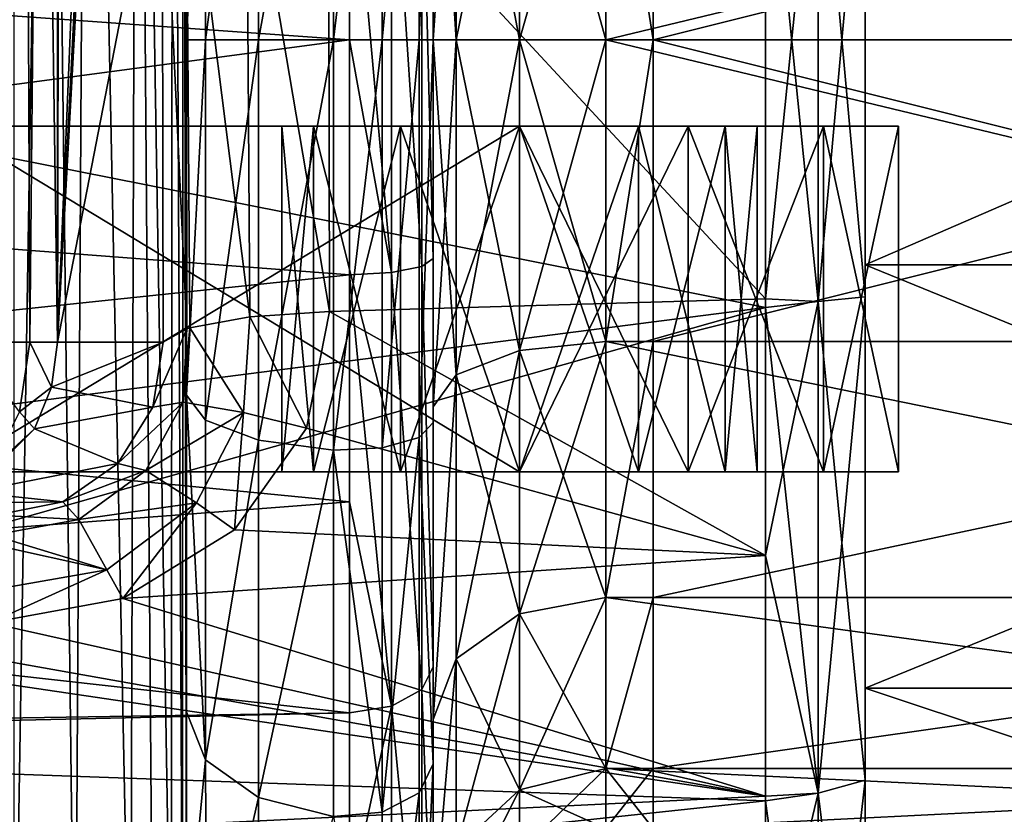
# Model space of a CAD drawing. Units: millimetres. Extents: x -44 to 44, y -76 to 60.
# Drawn here: x 21 to 33, y -58 to -49 of the extents above; entities that cross this region are included whole.
import ezdxf

# ---------------------------------------------------------------- set-up
doc = ezdxf.new("R2010")
doc.units = ezdxf.units.MM
doc.header["$LTSCALE"] = 81.481481
for name, color, linetype in [('1034', 7, 'CONTINUOUS'), ('1038', 7, 'CONTINUOUS'), ('1039', 7, 'CONTINUOUS'), ('1040', 7, 'CONTINUOUS'), ('1043', 7, 'CONTINUOUS'), ('1051', 7, 'CONTINUOUS'), ('1052', 7, 'CONTINUOUS'), ('1053', 7, 'CONTINUOUS'), ('1124', 7, 'CONTINUOUS'), ('1125', 7, 'CONTINUOUS'), ('1128', 7, 'CONTINUOUS'), ('1129', 7, 'CONTINUOUS'), ('1278', 7, 'CONTINUOUS'), ('1279', 7, 'CONTINUOUS'), ('1281', 7, 'CONTINUOUS'), ('1283', 7, 'CONTINUOUS'), ('1284', 7, 'CONTINUOUS'), ('317', 7, 'CONTINUOUS'), ('318', 7, 'CONTINUOUS'), ('329', 7, 'CONTINUOUS'), ('350', 7, 'CONTINUOUS'), ('379', 7, 'CONTINUOUS'), ('531', 7, 'CONTINUOUS'), ('539', 7, 'CONTINUOUS'), ('540', 7, 'CONTINUOUS'), ('562', 7, 'CONTINUOUS'), ('563', 7, 'CONTINUOUS'), ('587', 7, 'CONTINUOUS'), ('588', 7, 'CONTINUOUS'), ('883', 7, 'CONTINUOUS'), ('935', 7, 'CONTINUOUS')]:
    doc.layers.add(name, color=color, linetype=linetype)

msp = doc.modelspace()

# ---------------------------------------------------------------- linework, layer by layer
at = {"layer": '1034', "color": 31, "linetype": 'Continuous'}
for points in [[(42.5, -46.008, 13.43), (42.5, -49.5, 14.125), (28.548, -46.008, 13.43), (42.5, -46.008, 13.43)], [(28.548, -46.008, 13.43), (42.5, -49.5, 14.125), (28.548, -49.5, 14.125), (28.548, -46.008, 13.43)], [(28, -52.992, 13.43), (28, -49.5, 14.125), (42.5, -52.992, 13.43), (28, -52.992, 13.43)], [(42.5, -52.992, 13.43), (28, -49.5, 14.125), (28.548, -49.5, 14.125), (42.5, -52.992, 13.43)], [(28, -49.5, -4.125), (28, -52.992, -3.43), (28.548, -49.5, -4.125), (28, -49.5, -4.125)], [(28.548, -49.5, -4.125), (28, -52.992, -3.43), (28.548, -52.992, -3.43), (28.548, -49.5, -4.125)], [(42.5, -49.5, 14.125), (42.5, -52.992, 13.43), (28.548, -49.5, 14.125), (42.5, -49.5, 14.125)], [(28, -55.952, 11.452), (28, -52.992, 13.43), (42.5, -55.952, 11.452), (28, -55.952, 11.452)], [(42.5, -55.952, 11.452), (28, -52.992, 13.43), (42.5, -52.992, 13.43), (42.5, -55.952, 11.452)], [(28, -52.992, -3.43), (28, -55.952, -1.452), (28.548, -52.992, -3.43), (28, -52.992, -3.43)], [(28.548, -52.992, -3.43), (28, -55.952, -1.452), (28.548, -55.952, -1.452), (28.548, -52.992, -3.43)], [(28, -57.93, 8.492), (28, -55.952, 11.452), (42.5, -57.93, 8.492), (28, -57.93, 8.492)], [(42.5, -57.93, 8.492), (28, -55.952, 11.452), (42.5, -55.952, 11.452), (42.5, -57.93, 8.492)], [(28, -55.952, -1.452), (28, -57.93, 1.508), (28.548, -55.952, -1.452), (28, -55.952, -1.452)], [(28.548, -55.952, -1.452), (28, -57.93, 1.508), (28.548, -57.93, 1.508), (28.548, -55.952, -1.452)], [(28, -58.625, 5), (28, -57.93, 8.492), (28.548, -58.625, 5), (28, -58.625, 5)], [(28.548, -58.625, 5), (28, -57.93, 8.492), (42.5, -58.625, 5), (28.548, -58.625, 5)], [(42.5, -58.625, 5), (28, -57.93, 8.492), (42.5, -57.93, 8.492), (42.5, -58.625, 5)], [(28, -57.93, 1.508), (28, -58.625, 5), (28.548, -57.93, 1.508), (28, -57.93, 1.508)], [(28.548, -57.93, 1.508), (28, -58.625, 5), (28.548, -58.625, 5), (28.548, -57.93, 1.508)]]:
    msp.add_3dface(points, dxfattribs=at)
at = {"layer": '1038', "color": 31, "linetype": 'Continuous'}
for points in [[(43, -52.105, 19.772), (43, -46.895, 19.772), (31, -52.103, 19.772), (43, -52.105, 19.772)], [(31, -52.103, 19.772), (43, -46.895, 19.772), (31, -46.897, 19.772), (31, -52.103, 19.772)], [(31, -57, 17.99), (43, -52.105, 19.772), (31, -52.103, 19.772), (31, -57, 17.99)], [(43, -57, 17.99), (43, -52.105, 19.772), (31, -57, 17.99), (43, -57, 17.99)], [(43, -60.991, 14.642), (43, -57, 17.99), (31, -60.991, 14.64), (43, -60.991, 14.642)], [(31, -60.991, 14.64), (43, -57, 17.99), (31, -57, 17.99), (31, -60.991, 14.64)]]:
    msp.add_3dface(points, dxfattribs=at)
at = {"layer": '1039', "color": 31, "linetype": 'Continuous'}
for points in [[(31, -40.936, 19.836), (31, -46.526, 21.87), (31, -58.064, 19.836), (31, -40.936, 19.836)], [(31, -40.936, 19.836), (31, -58.064, 19.836), (31, -52.103, 19.772), (31, -40.936, 19.836)], [(31, -40.936, 19.836), (31, -52.103, 19.772), (31, -46.897, 19.772), (31, -40.936, 19.836)], [(31, -58.064, -9.836), (31, -52.474, -11.87), (31, -40.936, -9.836), (31, -58.064, -9.836)], [(31, -58.064, -9.836), (31, -40.936, -9.836), (31, -46.897, -9.772), (31, -58.064, -9.836)], [(31, -52.474, -11.87), (31, -46.526, -11.87), (31, -40.936, -9.836), (31, -52.474, -11.87)], [(31, -46.526, 21.87), (31, -52.474, 21.87), (31, -58.064, 19.836), (31, -46.526, 21.87)], [(31, -52.103, -9.772), (31, -58.064, -9.836), (31, -46.897, -9.772), (31, -52.103, -9.772)], [(31, -58.064, 19.836), (31, -62.622, 16.013), (31, -52.103, 19.772), (31, -58.064, 19.836)], [(31, -62.622, 16.013), (31, -57, 17.99), (31, -52.103, 19.772), (31, -62.622, 16.013)], [(31, -57, -7.99), (31, -58.064, -9.836), (31, -52.103, -9.772), (31, -57, -7.99)], [(31, -62.622, 16.013), (31, -60.991, 14.64), (31, -57, 17.99), (31, -62.622, 16.013)], [(31, -62.622, -6.013), (31, -58.064, -9.836), (31, -57, -7.99), (31, -62.622, -6.013)], [(31, -60.991, -4.64), (31, -62.622, -6.013), (31, -57, -7.99), (31, -60.991, -4.64)]]:
    msp.add_3dface(points, dxfattribs=at)
at = {"layer": '1040', "color": 31, "linetype": 'Continuous'}
for points in [[(28.548, -49.5, 14.125), (28, -49.5, 14.125), (28, -46.008, 13.43), (28.548, -49.5, 14.125)], [(28, -49.5, -4.125), (28.548, -49.5, -4.125), (42.5, -46.008, -3.43), (28, -49.5, -4.125)], [(28, -46.008, -3.43), (28, -49.5, -4.125), (42.5, -46.008, -3.43), (28, -46.008, -3.43)], [(28.548, -46.008, 13.43), (28.548, -49.5, 14.125), (28, -46.008, 13.43), (28.548, -46.008, 13.43)], [(42.5, -46.008, -3.43), (28.548, -49.5, -4.125), (42.5, -49.5, -4.125), (42.5, -46.008, -3.43)], [(28.548, -49.5, -4.125), (28.548, -52.992, -3.43), (42.5, -49.5, -4.125), (28.548, -49.5, -4.125)], [(42.5, -49.5, -4.125), (28.548, -52.992, -3.43), (42.5, -52.992, -3.43), (42.5, -49.5, -4.125)], [(28.548, -52.992, -3.43), (28.548, -55.952, -1.452), (42.5, -52.992, -3.43), (28.548, -52.992, -3.43)], [(42.5, -52.992, -3.43), (28.548, -55.952, -1.452), (42.5, -55.952, -1.452), (42.5, -52.992, -3.43)], [(28.548, -55.952, -1.452), (28.548, -57.93, 1.508), (42.5, -55.952, -1.452), (28.548, -55.952, -1.452)], [(42.5, -55.952, -1.452), (28.548, -57.93, 1.508), (42.5, -57.93, 1.508), (42.5, -55.952, -1.452)], [(28.548, -57.93, 1.508), (28.548, -58.625, 5), (42.5, -57.93, 1.508), (28.548, -57.93, 1.508)], [(28.548, -58.625, 5), (42.5, -58.625, 5), (42.5, -57.93, 1.508), (28.548, -58.625, 5)]]:
    msp.add_3dface(points, dxfattribs=at)
at = {"layer": '1043', "color": 31, "linetype": 'Continuous'}
for points in [[(31, -46.897, -9.772), (43, -46.895, -9.772), (43, -52.105, -9.772), (31, -46.897, -9.772)], [(31, -52.103, -9.772), (31, -46.897, -9.772), (43, -52.105, -9.772), (31, -52.103, -9.772)], [(31, -57, -7.99), (31, -52.103, -9.772), (43, -57, -7.99), (31, -57, -7.99)], [(31, -52.103, -9.772), (43, -52.105, -9.772), (43, -57, -7.99), (31, -52.103, -9.772)], [(31, -60.991, -4.64), (31, -57, -7.99), (43, -60.991, -4.642), (31, -60.991, -4.64)], [(31, -57, -7.99), (43, -57, -7.99), (43, -60.991, -4.642), (31, -57, -7.99)]]:
    msp.add_3dface(points, dxfattribs=at)
at = {"layer": '1051', "color": 31, "linetype": 'Continuous'}
for points in [[(27, -54.5, 41), (27, -50.5, 41), (20.386, -50.5, 41), (27, -54.5, 41)], [(20.386, -54.5, 41), (27, -54.5, 41), (20.386, -50.5, 41), (20.386, -54.5, 41)]]:
    msp.add_3dface(points, dxfattribs=at)
at = {"layer": '1052', "color": 31, "linetype": 'Continuous'}
for points in [[(20.386, -50.5, 32), (27, -50.5, 32), (20.386, -54.5, 32), (20.386, -50.5, 32)], [(20.386, -54.5, 32), (27, -50.5, 32), (27, -54.5, 32), (20.386, -54.5, 32)]]:
    msp.add_3dface(points, dxfattribs=at)
at = {"layer": '1053', "color": 31, "linetype": 'Continuous'}
for points in [[(27, -50.5, 41), (27, -54.5, 41), (28.953, -54.5, 40.554), (27, -50.5, 41)], [(27, -50.5, 41), (28.953, -54.5, 40.554), (28.953, -50.5, 40.554), (27, -50.5, 41)], [(27, -54.5, 32), (27, -50.5, 32), (28.953, -50.5, 32.446), (27, -54.5, 32)], [(28.953, -54.5, 32.446), (27, -54.5, 32), (28.953, -50.5, 32.446), (28.953, -54.5, 32.446)], [(30.518, -54.5, 33.694), (28.953, -54.5, 32.446), (30.518, -50.5, 33.694), (30.518, -54.5, 33.694)], [(30.518, -50.5, 33.694), (28.953, -54.5, 32.446), (28.953, -50.5, 32.446), (30.518, -50.5, 33.694)], [(28.953, -54.5, 40.554), (30.518, -54.5, 39.306), (28.953, -50.5, 40.554), (28.953, -54.5, 40.554)], [(28.953, -50.5, 40.554), (30.518, -54.5, 39.306), (30.518, -50.5, 39.306), (28.953, -50.5, 40.554)], [(31.387, -54.5, 35.498), (30.518, -54.5, 33.694), (31.387, -50.5, 35.498), (31.387, -54.5, 35.498)], [(31.387, -50.5, 35.498), (30.518, -54.5, 33.694), (30.518, -50.5, 33.694), (31.387, -50.5, 35.498)], [(30.518, -54.5, 39.306), (31.387, -54.5, 37.502), (30.518, -50.5, 39.306), (30.518, -54.5, 39.306)], [(30.518, -50.5, 39.306), (31.387, -54.5, 37.502), (31.387, -50.5, 37.502), (30.518, -50.5, 39.306)], [(31.387, -54.5, 37.502), (31.387, -54.5, 35.498), (31.387, -50.5, 37.502), (31.387, -54.5, 37.502)], [(31.387, -50.5, 37.502), (31.387, -54.5, 35.498), (31.387, -50.5, 35.498), (31.387, -50.5, 37.502)]]:
    msp.add_3dface(points, dxfattribs=at)
at = {"layer": '1124', "color": 31, "linetype": 'Continuous'}
for points in [[(24.619, -54.5, 37.876), (24.25, -54.5, 36.5), (24.619, -50.5, 37.876), (24.619, -54.5, 37.876)], [(24.619, -50.5, 37.876), (24.25, -54.5, 36.5), (24.25, -50.5, 36.5), (24.619, -50.5, 37.876)], [(25.624, -54.5, 38.881), (24.619, -54.5, 37.876), (25.624, -50.5, 38.881), (25.624, -54.5, 38.881)], [(25.624, -50.5, 38.881), (24.619, -54.5, 37.876), (24.619, -50.5, 37.876), (25.624, -50.5, 38.881)], [(27, -54.5, 39.25), (25.624, -54.5, 38.881), (27, -50.5, 39.25), (27, -54.5, 39.25)], [(27, -50.5, 39.25), (25.624, -54.5, 38.881), (25.624, -50.5, 38.881), (27, -50.5, 39.25)], [(28.376, -54.5, 38.881), (27, -54.5, 39.25), (28.376, -50.5, 38.881), (28.376, -54.5, 38.881)], [(28.376, -50.5, 38.881), (27, -54.5, 39.25), (27, -50.5, 39.25), (28.376, -50.5, 38.881)], [(29.381, -54.5, 37.876), (28.376, -54.5, 38.881), (29.381, -50.5, 37.876), (29.381, -54.5, 37.876)], [(29.381, -50.5, 37.876), (28.376, -54.5, 38.881), (28.376, -50.5, 38.881), (29.381, -50.5, 37.876)], [(29.75, -54.5, 36.5), (29.381, -54.5, 37.876), (29.75, -50.5, 36.5), (29.75, -54.5, 36.5)], [(29.75, -50.5, 36.5), (29.381, -54.5, 37.876), (29.381, -50.5, 37.876), (29.75, -50.5, 36.5)]]:
    msp.add_3dface(points, dxfattribs=at)
at = {"layer": '1125', "color": 31, "linetype": 'Continuous'}
for points in [[(20.386, -50.5, 41), (27, -50.5, 41), (24.619, -50.5, 37.876), (20.386, -50.5, 41)], [(20.386, -50.5, 32), (20.386, -50.5, 41), (24.619, -50.5, 37.876), (20.386, -50.5, 32)], [(27, -50.5, 32), (20.386, -50.5, 32), (27, -50.5, 33.75), (27, -50.5, 32)], [(20.386, -50.5, 32), (24.619, -50.5, 37.876), (24.25, -50.5, 36.5), (20.386, -50.5, 32)], [(20.386, -50.5, 32), (24.25, -50.5, 36.5), (24.619, -50.5, 35.124), (20.386, -50.5, 32)], [(27, -50.5, 33.75), (20.386, -50.5, 32), (25.624, -50.5, 34.119), (27, -50.5, 33.75)], [(25.624, -50.5, 34.119), (20.386, -50.5, 32), (24.619, -50.5, 35.124), (25.624, -50.5, 34.119)], [(27, -50.5, 41), (25.624, -50.5, 38.881), (24.619, -50.5, 37.876), (27, -50.5, 41)], [(27, -50.5, 41), (27, -50.5, 39.25), (25.624, -50.5, 38.881), (27, -50.5, 41)], [(27, -50.5, 41), (28.953, -50.5, 40.554), (27, -50.5, 39.25), (27, -50.5, 41)], [(28.953, -50.5, 32.446), (27, -50.5, 32), (28.376, -50.5, 34.119), (28.953, -50.5, 32.446)], [(28.376, -50.5, 34.119), (27, -50.5, 32), (27, -50.5, 33.75), (28.376, -50.5, 34.119)], [(28.953, -50.5, 40.554), (28.376, -50.5, 38.881), (27, -50.5, 39.25), (28.953, -50.5, 40.554)], [(28.953, -50.5, 40.554), (29.381, -50.5, 37.876), (28.376, -50.5, 38.881), (28.953, -50.5, 40.554)], [(29.381, -50.5, 35.124), (28.953, -50.5, 32.446), (28.376, -50.5, 34.119), (29.381, -50.5, 35.124)], [(28.953, -50.5, 40.554), (30.518, -50.5, 39.306), (29.381, -50.5, 37.876), (28.953, -50.5, 40.554)], [(30.518, -50.5, 39.306), (30.518, -50.5, 33.694), (28.953, -50.5, 32.446), (30.518, -50.5, 39.306)], [(30.518, -50.5, 39.306), (28.953, -50.5, 32.446), (29.75, -50.5, 36.5), (30.518, -50.5, 39.306)], [(29.75, -50.5, 36.5), (28.953, -50.5, 32.446), (29.381, -50.5, 35.124), (29.75, -50.5, 36.5)], [(30.518, -50.5, 39.306), (29.75, -50.5, 36.5), (29.381, -50.5, 37.876), (30.518, -50.5, 39.306)], [(30.518, -50.5, 39.306), (31.387, -50.5, 37.502), (30.518, -50.5, 33.694), (30.518, -50.5, 39.306)], [(31.387, -50.5, 37.502), (31.387, -50.5, 35.498), (30.518, -50.5, 33.694), (31.387, -50.5, 37.502)]]:
    msp.add_3dface(points, dxfattribs=at)
at = {"layer": '1128', "color": 31, "linetype": 'Continuous'}
for points in [[(27, -54.5, 41), (20.386, -54.5, 41), (27, -54.5, 39.25), (27, -54.5, 41)], [(20.386, -54.5, 41), (20.386, -54.5, 32), (24.619, -54.5, 35.124), (20.386, -54.5, 41)], [(20.386, -54.5, 41), (24.25, -54.5, 36.5), (24.619, -54.5, 37.876), (20.386, -54.5, 41)], [(24.25, -54.5, 36.5), (20.386, -54.5, 41), (24.619, -54.5, 35.124), (24.25, -54.5, 36.5)], [(20.386, -54.5, 41), (24.619, -54.5, 37.876), (25.624, -54.5, 38.881), (20.386, -54.5, 41)], [(20.386, -54.5, 41), (25.624, -54.5, 38.881), (27, -54.5, 39.25), (20.386, -54.5, 41)], [(20.386, -54.5, 32), (27, -54.5, 32), (24.619, -54.5, 35.124), (20.386, -54.5, 32)], [(24.619, -54.5, 35.124), (27, -54.5, 32), (25.624, -54.5, 34.119), (24.619, -54.5, 35.124)], [(25.624, -54.5, 34.119), (27, -54.5, 32), (27, -54.5, 33.75), (25.624, -54.5, 34.119)], [(28.953, -54.5, 40.554), (27, -54.5, 41), (28.376, -54.5, 38.881), (28.953, -54.5, 40.554)], [(27, -54.5, 41), (27, -54.5, 39.25), (28.376, -54.5, 38.881), (27, -54.5, 41)], [(27, -54.5, 32), (28.953, -54.5, 32.446), (27, -54.5, 33.75), (27, -54.5, 32)], [(27, -54.5, 33.75), (28.953, -54.5, 32.446), (28.376, -54.5, 34.119), (27, -54.5, 33.75)], [(28.376, -54.5, 34.119), (28.953, -54.5, 32.446), (29.381, -54.5, 35.124), (28.376, -54.5, 34.119)], [(28.953, -54.5, 40.554), (28.376, -54.5, 38.881), (29.381, -54.5, 37.876), (28.953, -54.5, 40.554)], [(28.953, -54.5, 32.446), (30.518, -54.5, 33.694), (29.381, -54.5, 35.124), (28.953, -54.5, 32.446)], [(30.518, -54.5, 33.694), (30.518, -54.5, 39.306), (28.953, -54.5, 40.554), (30.518, -54.5, 33.694)], [(30.518, -54.5, 33.694), (28.953, -54.5, 40.554), (29.75, -54.5, 36.5), (30.518, -54.5, 33.694)], [(28.953, -54.5, 40.554), (29.381, -54.5, 37.876), (29.75, -54.5, 36.5), (28.953, -54.5, 40.554)], [(30.518, -54.5, 33.694), (29.75, -54.5, 36.5), (29.381, -54.5, 35.124), (30.518, -54.5, 33.694)], [(30.518, -54.5, 33.694), (31.387, -54.5, 35.498), (30.518, -54.5, 39.306), (30.518, -54.5, 33.694)], [(31.387, -54.5, 35.498), (31.387, -54.5, 37.502), (30.518, -54.5, 39.306), (31.387, -54.5, 35.498)]]:
    msp.add_3dface(points, dxfattribs=at)
at = {"layer": '1129', "color": 31, "linetype": 'Continuous'}
for points in [[(24.25, -50.5, 36.5), (24.25, -54.5, 36.5), (24.619, -54.5, 35.124), (24.25, -50.5, 36.5)], [(24.619, -50.5, 35.124), (24.25, -50.5, 36.5), (24.619, -54.5, 35.124), (24.619, -50.5, 35.124)], [(25.624, -50.5, 34.119), (24.619, -50.5, 35.124), (25.624, -54.5, 34.119), (25.624, -50.5, 34.119)], [(24.619, -50.5, 35.124), (24.619, -54.5, 35.124), (25.624, -54.5, 34.119), (24.619, -50.5, 35.124)], [(27, -50.5, 33.75), (25.624, -50.5, 34.119), (27, -54.5, 33.75), (27, -50.5, 33.75)], [(25.624, -50.5, 34.119), (25.624, -54.5, 34.119), (27, -54.5, 33.75), (25.624, -50.5, 34.119)], [(28.376, -50.5, 34.119), (27, -50.5, 33.75), (28.376, -54.5, 34.119), (28.376, -50.5, 34.119)], [(27, -50.5, 33.75), (27, -54.5, 33.75), (28.376, -54.5, 34.119), (27, -50.5, 33.75)], [(29.381, -50.5, 35.124), (28.376, -50.5, 34.119), (29.381, -54.5, 35.124), (29.381, -50.5, 35.124)], [(28.376, -50.5, 34.119), (28.376, -54.5, 34.119), (29.381, -54.5, 35.124), (28.376, -50.5, 34.119)], [(29.75, -54.5, 36.5), (29.75, -50.5, 36.5), (29.381, -50.5, 35.124), (29.75, -54.5, 36.5)], [(29.75, -54.5, 36.5), (29.381, -50.5, 35.124), (29.381, -54.5, 35.124), (29.75, -54.5, 36.5)]]:
    msp.add_3dface(points, dxfattribs=at)
at = {"layer": '1278', "color": 31, "linetype": 'Continuous'}
for points in [[(26, -45.074, -7.961), (26, -49.5, -8.696), (26, -45.252, -5.282), (26, -45.074, -7.961)], [(26, -45.252, -5.282), (26, -49.5, -8.696), (26, -49.5, -6.125), (26, -45.252, -5.282)], [(26, -49.5, 16.125), (26, -46.956, 18.475), (26, -45.252, 15.282), (26, -49.5, 16.125)], [(26, -52.029, 18.478), (26, -46.956, 18.475), (26, -49.5, 16.125), (26, -52.029, 18.478)], [(26, -49.5, -8.696), (26, -53.926, -7.961), (26, -49.5, -6.125), (26, -49.5, -8.696)], [(26, -49.5, -6.125), (26, -53.926, -7.961), (26, -53.748, -5.282), (26, -49.5, -6.125)], [(26, -52.029, 18.478), (26, -49.5, 16.125), (26, -53.748, 15.282), (26, -52.029, 18.478)], [(26, -56.753, 16.638), (26, -52.029, 18.478), (26, -53.748, 15.282), (26, -56.753, 16.638)], [(26, -53.748, -5.282), (26, -53.926, -7.961), (26, -57.362, -2.871), (26, -53.748, -5.282)], [(26, -57.362, 12.871), (26, -56.753, 16.638), (26, -53.748, 15.282), (26, -57.362, 12.871)], [(26, -53.926, -7.961), (26, -57.876, -5.836), (26, -57.362, -2.871), (26, -53.926, -7.961)], [(26, -59.777, 9.26), (26, -56.753, 16.638), (26, -57.362, 12.871), (26, -59.777, 9.26)], [(26, -60.485, 13.208), (26, -56.753, 16.638), (26, -59.777, 9.26), (26, -60.485, 13.208)], [(26, -57.362, -2.871), (26, -57.876, -5.836), (26, -59.776, 0.74), (26, -57.362, -2.871)], [(26, -57.876, -5.836), (26, -60.931, -2.545), (26, -59.776, 0.74), (26, -57.876, -5.836)]]:
    msp.add_3dface(points, dxfattribs=at)
at = {"layer": '1279', "color": 31, "linetype": 'Continuous'}
for points in [[(25.035, -49.5, 19.713), (25.035, -46.781, 19.459), (25.52, -52.192, 19.317), (25.035, -49.5, 19.713)], [(25.52, -52.192, 19.317), (25.035, -46.781, 19.459), (25.52, -46.808, 19.317), (25.52, -52.192, 19.317)], [(25.872, -52.124, 18.959), (25.52, -52.192, 19.317), (25.52, -46.808, 19.317), (25.872, -52.124, 18.959)], [(25.872, -46.875, 18.959), (25.872, -52.124, 18.959), (25.52, -46.808, 19.317), (25.872, -46.875, 18.959)], [(26, -46.956, 18.475), (26, -52.029, 18.478), (25.872, -46.875, 18.959), (26, -46.956, 18.475)], [(25.872, -46.875, 18.959), (26, -52.029, 18.478), (25.872, -52.124, 18.959), (25.872, -46.875, 18.959)], [(25.035, -52.219, 19.459), (25.035, -49.5, 19.713), (25.52, -52.192, 19.317), (25.035, -52.219, 19.459)], [(26, -52.029, 18.478), (26, -56.753, 16.638), (25.872, -52.124, 18.959), (26, -52.029, 18.478)], [(25.872, -52.124, 18.959), (25.872, -57.015, 17.052), (25.52, -52.192, 19.317), (25.872, -52.124, 18.959)], [(25.872, -52.124, 18.959), (26, -56.753, 16.638), (25.872, -57.015, 17.052), (25.872, -52.124, 18.959)], [(25.52, -57.208, 17.362), (25.035, -52.219, 19.459), (25.52, -52.192, 19.317), (25.52, -57.208, 17.362)], [(25.035, -54.844, 18.708), (25.035, -52.219, 19.459), (25.52, -57.208, 17.362), (25.035, -54.844, 18.708)], [(25.872, -57.015, 17.052), (25.52, -57.208, 17.362), (25.52, -52.192, 19.317), (25.872, -57.015, 17.052)], [(25.035, -57.285, 17.485), (25.035, -54.844, 18.708), (25.52, -57.208, 17.362), (25.035, -57.285, 17.485)], [(26, -56.753, 16.638), (26, -60.485, 13.208), (25.872, -57.015, 17.052), (26, -56.753, 16.638)], [(25.872, -57.015, 17.052), (25.872, -60.879, 13.5), (25.52, -57.208, 17.362), (25.872, -57.015, 17.052)], [(25.872, -57.015, 17.052), (26, -60.485, 13.208), (25.872, -60.879, 13.5), (25.872, -57.015, 17.052)], [(25.035, -59.457, 15.831), (25.035, -57.285, 17.485), (25.52, -57.208, 17.362), (25.035, -59.457, 15.831)], [(25.52, -61.171, 13.718), (25.035, -59.457, 15.831), (25.52, -57.208, 17.362), (25.52, -61.171, 13.718)], [(25.872, -60.879, 13.5), (25.52, -61.171, 13.718), (25.52, -57.208, 17.362), (25.872, -60.879, 13.5)]]:
    msp.add_3dface(points, dxfattribs=at)
at = {"layer": '1281', "color": 31, "linetype": 'Continuous'}
for points in [[(24.85, -44.753, -8.897), (24.85, -49.5, -9.685), (25.41, -44.778, -8.824), (24.85, -44.753, -8.897)], [(25.41, -44.778, -8.824), (24.85, -49.5, -9.685), (25.41, -49.5, -9.608), (25.41, -44.778, -8.824)], [(25.41, -44.778, -8.824), (25.41, -49.5, -9.608), (25.84, -44.898, -8.475), (25.41, -44.778, -8.824)], [(25.84, -44.898, -8.475), (25.41, -49.5, -9.608), (25.84, -49.5, -9.239), (25.84, -44.898, -8.475)], [(26, -45.074, -7.961), (25.84, -44.898, -8.475), (25.84, -49.5, -9.239), (26, -45.074, -7.961)], [(26, -49.5, -8.696), (26, -45.074, -7.961), (25.84, -49.5, -9.239), (26, -49.5, -8.696)], [(24.85, -49.5, -9.685), (24.85, -54.247, -8.897), (25.41, -49.5, -9.608), (24.85, -49.5, -9.685)], [(25.41, -49.5, -9.608), (24.85, -54.247, -8.897), (25.41, -54.222, -8.824), (25.41, -49.5, -9.608)], [(25.84, -49.5, -9.239), (25.41, -54.222, -8.824), (25.84, -54.102, -8.475), (25.84, -49.5, -9.239)], [(25.41, -49.5, -9.608), (25.41, -54.222, -8.824), (25.84, -49.5, -9.239), (25.41, -49.5, -9.608)], [(26, -49.5, -8.696), (25.84, -49.5, -9.239), (25.84, -54.102, -8.475), (26, -49.5, -8.696)], [(26, -53.926, -7.961), (26, -49.5, -8.696), (25.84, -54.102, -8.475), (26, -53.926, -7.961)], [(26, -57.876, -5.836), (26, -53.926, -7.961), (25.84, -54.102, -8.475), (26, -57.876, -5.836)], [(25.84, -54.102, -8.475), (25.41, -58.437, -6.556), (25.84, -58.211, -6.264), (25.84, -54.102, -8.475)], [(25.41, -54.222, -8.824), (25.41, -58.437, -6.556), (25.84, -54.102, -8.475), (25.41, -54.222, -8.824)], [(26, -57.876, -5.836), (25.84, -54.102, -8.475), (25.84, -58.211, -6.264), (26, -57.876, -5.836)], [(25.41, -54.222, -8.824), (24.85, -54.247, -8.897), (25.41, -58.437, -6.556), (25.41, -54.222, -8.824)], [(24.85, -54.247, -8.897), (24.85, -58.484, -6.616), (25.41, -58.437, -6.556), (24.85, -54.247, -8.897)], [(26, -57.876, -5.836), (25.84, -58.211, -6.264), (25.84, -61.384, -2.844), (26, -57.876, -5.836)], [(26, -60.931, -2.545), (26, -57.876, -5.836), (25.84, -61.384, -2.844), (26, -60.931, -2.545)], [(25.41, -58.437, -6.556), (25.41, -61.692, -3.047), (25.84, -58.211, -6.264), (25.41, -58.437, -6.556)], [(25.84, -58.211, -6.264), (25.41, -61.692, -3.047), (25.84, -61.384, -2.844), (25.84, -58.211, -6.264)], [(25.41, -58.437, -6.556), (24.85, -58.484, -6.616), (25.41, -61.692, -3.047), (25.41, -58.437, -6.556)]]:
    msp.add_3dface(points, dxfattribs=at)
at = {"layer": '1283', "color": 31, "linetype": 'Continuous'}
for points in [[(26, -45.252, -5.282), (26, -49.5, -6.125), (26.267, -45.625, -4.355), (26, -45.252, -5.282)], [(26.267, -49.5, 15.126), (26, -45.252, 15.282), (26.267, -45.625, 14.355), (26.267, -49.5, 15.126)], [(26, -49.5, 16.125), (26, -45.252, 15.282), (26.267, -49.5, 15.126), (26, -49.5, 16.125)], [(26, -49.5, -6.125), (26.267, -49.5, -5.126), (26.267, -45.625, -4.355), (26, -49.5, -6.125)], [(27, -49.5, 14.393), (26.267, -49.5, 15.126), (26.267, -45.625, 14.355), (27, -49.5, 14.393)], [(26.267, -45.625, -4.355), (26.267, -49.5, -5.126), (27, -45.905, -3.678), (26.267, -45.625, -4.355)], [(27, -49.5, 14.393), (26.267, -45.625, 14.355), (27, -45.905, 13.678), (27, -49.5, 14.393)], [(26.267, -49.5, -5.126), (27, -49.5, -4.393), (27, -45.905, -3.678), (26.267, -49.5, -5.126)], [(28, -46.008, 13.43), (28, -49.5, 14.125), (27, -45.905, 13.678), (28, -46.008, 13.43)], [(28, -49.5, 14.125), (27, -49.5, 14.393), (27, -45.905, 13.678), (28, -49.5, 14.125)], [(27, -49.5, -4.393), (28, -46.008, -3.43), (27, -45.905, -3.678), (27, -49.5, -4.393)], [(28, -49.5, -4.125), (28, -46.008, -3.43), (27, -49.5, -4.393), (28, -49.5, -4.125)]]:
    msp.add_3dface(points, dxfattribs=at)
at = {"layer": '1284', "color": 31, "linetype": 'Continuous'}
for points in [[(26.267, -49.5, -5.126), (26, -53.748, -5.282), (26.267, -53.375, -4.355), (26.267, -49.5, -5.126)], [(26, -49.5, -6.125), (26, -53.748, -5.282), (26.267, -49.5, -5.126), (26, -49.5, -6.125)], [(26, -53.748, 15.282), (26, -49.5, 16.125), (26.267, -53.375, 14.355), (26, -53.748, 15.282)], [(26.267, -53.375, 14.355), (26, -49.5, 16.125), (26.267, -49.5, 15.126), (26.267, -53.375, 14.355)], [(27, -53.095, 13.678), (26.267, -49.5, 15.126), (27, -49.5, 14.393), (27, -53.095, 13.678)], [(26.267, -53.375, 14.355), (26.267, -49.5, 15.126), (27, -53.095, 13.678), (26.267, -53.375, 14.355)], [(27, -49.5, -4.393), (26.267, -53.375, -4.355), (27, -53.095, -3.678), (27, -49.5, -4.393)], [(26.267, -49.5, -5.126), (26.267, -53.375, -4.355), (27, -49.5, -4.393), (26.267, -49.5, -5.126)], [(28, -49.5, 14.125), (28, -52.992, 13.43), (27, -49.5, 14.393), (28, -49.5, 14.125)], [(28, -52.992, 13.43), (27, -53.095, 13.678), (27, -49.5, 14.393), (28, -52.992, 13.43)], [(28, -52.992, -3.43), (28, -49.5, -4.125), (27, -53.095, -3.678), (28, -52.992, -3.43)], [(28, -49.5, -4.125), (27, -49.5, -4.393), (27, -53.095, -3.678), (28, -49.5, -4.125)], [(28, -52.992, 13.43), (28, -55.952, 11.452), (27, -53.095, 13.678), (28, -52.992, 13.43)], [(28, -55.952, -1.452), (28, -52.992, -3.43), (27, -56.142, -1.642), (28, -55.952, -1.452)], [(28, -52.992, -3.43), (27, -53.095, -3.678), (27, -56.142, -1.642), (28, -52.992, -3.43)], [(27, -56.142, 11.642), (26.267, -53.375, 14.355), (27, -53.095, 13.678), (27, -56.142, 11.642)], [(27, -53.095, -3.678), (26.267, -56.66, -2.16), (27, -56.142, -1.642), (27, -53.095, -3.678)], [(26.267, -53.375, -4.355), (26.267, -56.66, -2.16), (27, -53.095, -3.678), (26.267, -53.375, -4.355)], [(28, -55.952, 11.452), (27, -56.142, 11.642), (27, -53.095, 13.678), (28, -55.952, 11.452)], [(26, -57.362, 12.871), (26, -53.748, 15.282), (26.267, -53.375, 14.355), (26, -57.362, 12.871)], [(26.267, -56.66, 12.16), (26, -57.362, 12.871), (26.267, -53.375, 14.355), (26.267, -56.66, 12.16)], [(26.267, -53.375, -4.355), (26, -57.362, -2.871), (26.267, -56.66, -2.16), (26.267, -53.375, -4.355)], [(26, -53.748, -5.282), (26, -57.362, -2.871), (26.267, -53.375, -4.355), (26, -53.748, -5.282)], [(26.267, -56.66, 12.16), (26.267, -53.375, 14.355), (27, -56.142, 11.642), (26.267, -56.66, 12.16)], [(28, -55.952, 11.452), (28, -57.93, 8.492), (27, -56.142, 11.642), (28, -55.952, 11.452)], [(28, -57.93, 1.508), (28, -55.952, -1.452), (27, -58.178, 1.405), (28, -57.93, 1.508)], [(28, -55.952, -1.452), (27, -56.142, -1.642), (27, -58.178, 1.405), (28, -55.952, -1.452)], [(26.267, -56.66, -2.16), (26.267, -58.855, 1.125), (27, -56.142, -1.642), (26.267, -56.66, -2.16)], [(27, -58.178, 8.595), (26.267, -56.66, 12.16), (27, -56.142, 11.642), (27, -58.178, 8.595)], [(27, -56.142, -1.642), (26.267, -58.855, 1.125), (27, -58.178, 1.405), (27, -56.142, -1.642)], [(28, -57.93, 8.492), (27, -58.178, 8.595), (27, -56.142, 11.642), (28, -57.93, 8.492)], [(26.267, -58.855, 8.875), (26, -59.777, 9.26), (26.267, -56.66, 12.16), (26.267, -58.855, 8.875)], [(26, -59.777, 9.26), (26, -57.362, 12.871), (26.267, -56.66, 12.16), (26, -59.777, 9.26)], [(26.267, -56.66, -2.16), (26, -59.776, 0.74), (26.267, -58.855, 1.125), (26.267, -56.66, -2.16)], [(26, -57.362, -2.871), (26, -59.776, 0.74), (26.267, -56.66, -2.16), (26, -57.362, -2.871)], [(26.267, -58.855, 8.875), (26.267, -56.66, 12.16), (27, -58.178, 8.595), (26.267, -58.855, 8.875)], [(28, -57.93, 8.492), (28, -58.625, 5), (27, -58.178, 8.595), (28, -57.93, 8.492)], [(28, -58.625, 5), (28, -57.93, 1.508), (27, -58.893, 5), (28, -58.625, 5)], [(28, -57.93, 1.508), (27, -58.178, 1.405), (27, -58.893, 5), (28, -57.93, 1.508)], [(26.267, -58.855, 1.125), (26.267, -59.626, 5), (27, -58.178, 1.405), (26.267, -58.855, 1.125)], [(27, -58.893, 5), (26.267, -58.855, 8.875), (27, -58.178, 8.595), (27, -58.893, 5)], [(27, -58.178, 1.405), (26.267, -59.626, 5), (27, -58.893, 5), (27, -58.178, 1.405)], [(28, -58.625, 5), (27, -58.893, 5), (27, -58.178, 8.595), (28, -58.625, 5)]]:
    msp.add_3dface(points, dxfattribs=at)
at = {"layer": '317', "color": 31, "linetype": 'Continuous'}
for points in [[(29.848, -52.498, -12.289), (24.791, -47.04, -12.552), (29.848, -46.402, -12.271), (29.848, -52.498, -12.289)], [(24.802, -52.645, -12.441), (24.791, -47.04, -12.552), (29.848, -52.498, -12.289), (24.802, -52.645, -12.441)], [(29.848, -55.468, -11.501), (24.802, -52.645, -12.441), (29.848, -52.498, -12.289), (29.848, -55.468, -11.501)], [(24.536, -53.992, -12.154), (24.802, -52.645, -12.441), (29.848, -55.468, -11.501), (24.536, -53.992, -12.154)], [(23.705, -55.169, -11.832), (24.536, -53.992, -12.154), (29.848, -55.468, -11.501), (23.705, -55.169, -11.832)], [(22.413, -55.965, -11.591), (23.705, -55.169, -11.832), (29.848, -55.468, -11.501), (22.413, -55.965, -11.591)], [(29.848, -58.249, -10.21), (22.413, -55.965, -11.591), (29.848, -55.468, -11.501), (29.848, -58.249, -10.21)], [(20.874, -56.245, -11.537), (22.413, -55.965, -11.591), (29.848, -58.249, -10.21), (20.874, -56.245, -11.537)], [(14.515, -58.999, -10.386), (16.293, -56.251, -11.707), (29.848, -58.249, -10.21), (14.515, -58.999, -10.386)], [(16.293, -56.251, -11.707), (18.581, -56.248, -11.622), (29.848, -58.249, -10.21), (16.293, -56.251, -11.707)], [(20.874, -56.245, -11.537), (29.848, -58.249, -10.21), (18.581, -56.248, -11.622), (20.874, -56.245, -11.537)], [(29.848, -60.768, -8.45), (14.515, -58.999, -10.386), (29.848, -58.249, -10.21), (29.848, -60.768, -8.45)]]:
    msp.add_3dface(points, dxfattribs=at)
at = {"layer": '318', "color": 31, "linetype": 'Continuous'}
for points in [[(29.848, -52.598, 22.271), (29.848, -46.502, 22.289), (11.93, -49.05, 23.167), (29.848, -52.598, 22.271)], [(11.93, -54.894, 22.353), (29.848, -52.598, 22.271), (11.93, -49.05, 23.167), (11.93, -54.894, 22.353)], [(29.848, -58.306, 20.177), (29.848, -52.598, 22.271), (11.93, -57.667, 21.234), (29.848, -58.306, 20.177)], [(11.93, -57.667, 21.234), (29.848, -52.598, 22.271), (11.93, -54.894, 22.353), (11.93, -57.667, 21.234)], [(11.93, -60.217, 19.675), (29.848, -58.306, 20.177), (11.93, -57.667, 21.234), (11.93, -60.217, 19.675)], [(29.848, -62.957, 16.26), (29.848, -58.306, 20.177), (11.93, -60.217, 19.675), (29.848, -62.957, 16.26)]]:
    msp.add_3dface(points, dxfattribs=at)
at = {"layer": '329', "color": 31, "linetype": 'Continuous'}
for points in [[(23.15, -38.894, -2), (23.15, -60.106, -2), (23.15, -41.724, -5.05), (23.15, -38.894, -2)], [(23.15, -41.724, -5.05), (23.15, -60.106, -2), (23.15, -45.39, -7.024), (23.15, -41.724, -5.05)], [(23.15, -45.39, -7.024), (23.15, -60.106, -2), (23.15, -49.5, -7.708), (23.15, -45.39, -7.024)], [(23.15, -49.5, -7.708), (23.15, -60.106, -2), (23.15, -53.61, -7.024), (23.15, -49.5, -7.708)], [(23.15, -53.61, -7.024), (23.15, -60.106, -2), (23.15, -57.276, -5.05), (23.15, -53.61, -7.024)]]:
    msp.add_3dface(points, dxfattribs=at)
at = {"layer": '350', "color": 31, "linetype": 'Continuous'}
for points in [[(25.035, -46.781, 19.459), (25.035, -49.5, 19.713), (11.671, -48.544, 20.149), (25.035, -46.781, 19.459)], [(11.671, -48.544, 20.149), (25.035, -49.5, 19.713), (12.07, -51.228, 20.067), (11.671, -48.544, 20.149)], [(25.035, -49.5, 19.713), (25.035, -52.219, 19.459), (12.07, -51.228, 20.067), (25.035, -49.5, 19.713)], [(12.07, -51.228, 20.067), (25.035, -52.219, 19.459), (12.07, -53.582, 19.606), (12.07, -51.228, 20.067)], [(25.035, -52.219, 19.459), (25.035, -54.844, 18.708), (12.07, -53.582, 19.606), (25.035, -52.219, 19.459)], [(12.07, -53.582, 19.606), (25.035, -54.844, 18.708), (12.07, -55.835, 18.779), (12.07, -53.582, 19.606)], [(25.035, -54.844, 18.708), (25.035, -57.285, 17.485), (12.07, -55.835, 18.779), (25.035, -54.844, 18.708)], [(12.07, -55.835, 18.779), (25.035, -57.285, 17.485), (11.922, -57.485, 17.899), (12.07, -55.835, 18.779)], [(25.035, -57.285, 17.485), (25.035, -59.457, 15.831), (11.903, -57.581, 17.84), (25.035, -57.285, 17.485)], [(11.922, -57.485, 17.899), (25.035, -57.285, 17.485), (11.903, -57.581, 17.84), (11.922, -57.485, 17.899)], [(11.903, -57.581, 17.84), (25.035, -59.457, 15.831), (11.52, -58.966, 16.873), (11.903, -57.581, 17.84)]]:
    msp.add_3dface(points, dxfattribs=at)
at = {"layer": '379', "color": 31, "linetype": 'Continuous'}
for points in [[(22.506, -37.527, -18.635), (22.868, -46.763, -14.362), (21.655, -53, -28.669), (22.506, -37.527, -18.635)], [(22.433, -38.825, -19.499), (22.506, -37.527, -18.635), (21.655, -53, -28.669), (22.433, -38.825, -19.499)], [(22.323, -39.694, -20.797), (22.433, -38.825, -19.499), (21.655, -53, -28.669), (22.323, -39.694, -20.797)], [(22.193, -40, -22.331), (22.323, -39.694, -20.797), (21.655, -53, -28.669), (22.193, -40, -22.331)], [(21.655, -39.986, -28.669), (21.67, -39.996, -28.5), (21.655, -53, -28.669), (21.655, -39.986, -28.669)], [(21.67, -39.996, -28.5), (21.684, -40, -28.331), (21.655, -53, -28.669), (21.67, -39.996, -28.5)], [(21.684, -40, -28.331), (22.193, -40, -22.331), (21.655, -53, -28.669), (21.684, -40, -28.331)], [(22.868, -46.763, -14.362), (22.879, -53, -14.24), (21.655, -53, -28.669), (22.868, -46.763, -14.362)]]:
    msp.add_3dface(points, dxfattribs=at)
at = {"layer": '531', "color": 31, "linetype": 'Continuous'}
for points in [[(21.655, -53, -28.669), (22.879, -53, -14.24), (21.587, -53.518, -28.663), (21.655, -53, -28.669)], [(22.879, -53, -14.24), (22.759, -53.749, -13.93), (21.587, -53.518, -28.663), (22.879, -53, -14.24)], [(21.587, -53.518, -28.663), (22.759, -53.749, -13.93), (21.388, -54, -28.646), (21.587, -53.518, -28.663)], [(22.759, -53.749, -13.93), (22.355, -54.403, -13.606), (21.388, -54, -28.646), (22.759, -53.749, -13.93)], [(21.388, -54, -28.646), (22.355, -54.403, -13.606), (20.659, -54.732, -28.584), (21.388, -54, -28.646)], [(22.355, -54.403, -13.606), (21.716, -54.846, -13.388), (20.659, -54.732, -28.584), (22.355, -54.403, -13.606)], [(20.659, -54.732, -28.584), (21.716, -54.846, -13.388), (20.393, -54.861, -28.562), (20.659, -54.732, -28.584)], [(21.716, -54.846, -13.388), (20.944, -55, -13.388), (20.393, -54.861, -28.562), (21.716, -54.846, -13.388)]]:
    msp.add_3dface(points, dxfattribs=at)
at = {"layer": '539', "color": 31, "linetype": 'Continuous'}
for points in [[(21.335, -53, -29.596), (21.217, -53.804, -29.467), (20.612, -53, -30.26), (21.335, -53, -29.596)], [(21.335, -53, -29.596), (21.587, -53.518, -28.663), (21.217, -53.804, -29.467), (21.335, -53, -29.596)], [(21.655, -53, -28.669), (21.587, -53.518, -28.663), (21.335, -53, -29.596), (21.655, -53, -28.669)], [(21.587, -53.518, -28.663), (21.388, -54, -28.646), (21.217, -53.804, -29.467), (21.587, -53.518, -28.663)], [(21.217, -53.804, -29.467), (21.388, -54, -28.646), (20.884, -54.463, -29.105), (21.217, -53.804, -29.467)], [(21.388, -54, -28.646), (20.659, -54.732, -28.584), (20.884, -54.463, -29.105), (21.388, -54, -28.646)]]:
    msp.add_3dface(points, dxfattribs=at)
at = {"layer": '540', "color": 31, "linetype": 'Continuous'}
for points in [[(21.277, -39.23, -29.68), (20.612, -53, -30.26), (21.073, -38.822, -29.917), (21.277, -39.23, -29.68)], [(21.335, -53, -29.596), (20.612, -53, -30.26), (21.277, -39.23, -29.68), (21.335, -53, -29.596)], [(21.465, -39.606, -29.366), (21.335, -53, -29.596), (21.277, -39.23, -29.68), (21.465, -39.606, -29.366)], [(21.655, -53, -28.669), (21.335, -53, -29.596), (21.465, -39.606, -29.366), (21.655, -53, -28.669)], [(21.655, -39.986, -28.669), (21.655, -53, -28.669), (21.465, -39.606, -29.366), (21.655, -39.986, -28.669)]]:
    msp.add_3dface(points, dxfattribs=at)
at = {"layer": '562', "color": 31, "linetype": 'Continuous'}
for points in [[(29.848, -52.498, -12.289), (29.848, -46.402, -12.271), (30.456, -46.473, -12.164), (29.848, -52.498, -12.289)], [(29.848, -52.498, -12.289), (30.456, -46.473, -12.164), (30.456, -52.527, -12.164), (29.848, -52.498, -12.289)], [(30.456, -52.527, -12.164), (30.456, -46.473, -12.164), (31, -52.474, -11.87), (30.456, -52.527, -12.164)], [(31, -52.474, -11.87), (30.456, -46.473, -12.164), (31, -46.526, -11.87), (31, -52.474, -11.87)], [(29.848, -55.468, -11.501), (29.848, -52.498, -12.289), (30.456, -52.527, -12.164), (29.848, -55.468, -11.501)], [(31, -58.064, -9.836), (30.456, -52.527, -12.164), (31, -52.474, -11.87), (31, -58.064, -9.836)], [(29.848, -55.468, -11.501), (30.456, -52.527, -12.164), (30.456, -58.215, -10.094), (29.848, -55.468, -11.501)], [(30.456, -58.215, -10.094), (30.456, -52.527, -12.164), (31, -58.064, -9.836), (30.456, -58.215, -10.094)], [(29.848, -58.249, -10.21), (29.848, -55.468, -11.501), (30.456, -58.215, -10.094), (29.848, -58.249, -10.21)], [(31, -62.622, -6.013), (30.456, -58.215, -10.094), (31, -58.064, -9.836), (31, -62.622, -6.013)], [(29.848, -60.768, -8.45), (29.848, -58.249, -10.21), (30.456, -58.215, -10.094), (29.848, -60.768, -8.45)], [(29.848, -60.768, -8.45), (30.456, -58.215, -10.094), (30.456, -62.852, -6.203), (29.848, -60.768, -8.45)], [(30.456, -62.852, -6.203), (30.456, -58.215, -10.094), (31, -62.622, -6.013), (30.456, -62.852, -6.203)]]:
    msp.add_3dface(points, dxfattribs=at)
at = {"layer": '563', "color": 31, "linetype": 'Continuous'}
for points in [[(29.848, -46.502, 22.289), (30.456, -52.527, 22.164), (30.456, -46.473, 22.164), (29.848, -46.502, 22.289)], [(30.456, -46.473, 22.164), (30.456, -52.527, 22.164), (31, -46.526, 21.87), (30.456, -46.473, 22.164)], [(29.848, -46.502, 22.289), (29.848, -52.598, 22.271), (30.456, -52.527, 22.164), (29.848, -46.502, 22.289)], [(31, -46.526, 21.87), (30.456, -52.527, 22.164), (31, -52.474, 21.87), (31, -46.526, 21.87)], [(30.456, -52.527, 22.164), (30.456, -58.215, 20.094), (31, -52.474, 21.87), (30.456, -52.527, 22.164)], [(31, -52.474, 21.87), (30.456, -58.215, 20.094), (31, -58.064, 19.836), (31, -52.474, 21.87)], [(29.848, -52.598, 22.271), (30.456, -58.215, 20.094), (30.456, -52.527, 22.164), (29.848, -52.598, 22.271)], [(29.848, -52.598, 22.271), (29.848, -58.306, 20.177), (30.456, -58.215, 20.094), (29.848, -52.598, 22.271)], [(30.456, -58.215, 20.094), (30.456, -62.852, 16.203), (31, -58.064, 19.836), (30.456, -58.215, 20.094)], [(31, -58.064, 19.836), (30.456, -62.852, 16.203), (31, -62.622, 16.013), (31, -58.064, 19.836)], [(29.848, -58.306, 20.177), (30.456, -62.852, 16.203), (30.456, -58.215, 20.094), (29.848, -58.306, 20.177)], [(29.848, -58.306, 20.177), (29.848, -62.957, 16.26), (30.456, -62.852, 16.203), (29.848, -58.306, 20.177)]]:
    msp.add_3dface(points, dxfattribs=at)
at = {"layer": '587', "color": 31, "linetype": 'Continuous'}
for points in [[(23.185, -52.834, -13.346), (23.88, -52.706, -12.697), (23.808, -53.811, -12.387), (23.185, -52.834, -13.346)], [(23.88, -52.706, -12.697), (24.536, -53.992, -12.154), (23.808, -53.811, -12.387), (23.88, -52.706, -12.697)], [(24.802, -52.645, -12.441), (24.536, -53.992, -12.154), (23.88, -52.706, -12.697), (24.802, -52.645, -12.441)], [(22.759, -53.749, -13.93), (22.879, -53, -14.24), (23.154, -52.843, -13.396), (22.759, -53.749, -13.93)], [(22.759, -53.749, -13.93), (23.154, -52.843, -13.396), (23.109, -53.693, -13.034), (22.759, -53.749, -13.93)], [(23.154, -52.843, -13.396), (23.185, -52.834, -13.346), (23.109, -53.693, -13.034), (23.154, -52.843, -13.396)], [(23.109, -53.693, -13.034), (23.185, -52.834, -13.346), (23.808, -53.811, -12.387), (23.109, -53.693, -13.034)], [(22.355, -54.403, -13.606), (22.759, -53.749, -13.93), (23.109, -53.693, -13.034), (22.355, -54.403, -13.606)], [(22.679, -54.483, -12.703), (22.355, -54.403, -13.606), (23.109, -53.693, -13.034), (22.679, -54.483, -12.703)], [(22.679, -54.483, -12.703), (23.109, -53.693, -13.034), (23.808, -53.811, -12.387), (22.679, -54.483, -12.703)], [(23.263, -54.859, -12.04), (22.679, -54.483, -12.703), (23.808, -53.811, -12.387), (23.263, -54.859, -12.04)], [(23.705, -55.169, -11.832), (23.263, -54.859, -12.04), (23.808, -53.811, -12.387), (23.705, -55.169, -11.832)], [(24.536, -53.992, -12.154), (23.705, -55.169, -11.832), (23.808, -53.811, -12.387), (24.536, -53.992, -12.154)], [(21.716, -54.846, -13.388), (22.355, -54.403, -13.606), (22.679, -54.483, -12.703), (21.716, -54.846, -13.388)], [(21.902, -55.05, -12.469), (21.716, -54.846, -13.388), (22.679, -54.483, -12.703), (21.902, -55.05, -12.469)], [(21.902, -55.05, -12.469), (22.679, -54.483, -12.703), (23.263, -54.859, -12.04), (21.902, -55.05, -12.469)], [(20.944, -55, -13.388), (21.716, -54.846, -13.388), (21.902, -55.05, -12.469), (20.944, -55, -13.388)], [(22.227, -55.631, -11.777), (21.902, -55.05, -12.469), (23.263, -54.859, -12.04), (22.227, -55.631, -11.777)], [(22.413, -55.965, -11.591), (22.227, -55.631, -11.777), (23.263, -54.859, -12.04), (22.413, -55.965, -11.591)], [(23.705, -55.169, -11.832), (22.413, -55.965, -11.591), (23.263, -54.859, -12.04), (23.705, -55.169, -11.832)], [(20.909, -55.23, -12.458), (20.944, -55, -13.388), (21.902, -55.05, -12.469), (20.909, -55.23, -12.458)], [(20.909, -55.23, -12.458), (21.902, -55.05, -12.469), (22.227, -55.631, -11.777), (20.909, -55.23, -12.458)], [(20.902, -55.34, -12.273), (20.909, -55.23, -12.458), (22.227, -55.631, -11.777), (20.902, -55.34, -12.273)], [(20.882, -55.868, -11.741), (20.902, -55.34, -12.273), (22.227, -55.631, -11.777), (20.882, -55.868, -11.741)], [(22.413, -55.965, -11.591), (20.874, -56.245, -11.537), (22.227, -55.631, -11.777), (22.413, -55.965, -11.591)], [(20.874, -56.245, -11.537), (20.882, -55.868, -11.741), (22.227, -55.631, -11.777), (20.874, -56.245, -11.537)]]:
    msp.add_3dface(points, dxfattribs=at)
at = {"layer": '588', "color": 31, "linetype": 'Continuous'}
for points in [[(22.879, -53, -14.24), (22.868, -46.763, -14.362), (23.154, -52.843, -13.396), (22.879, -53, -14.24)], [(23.154, -52.843, -13.396), (22.868, -46.763, -14.362), (23.144, -46.871, -13.512), (23.154, -52.843, -13.396)], [(23.154, -52.843, -13.396), (23.144, -46.871, -13.512), (23.185, -52.834, -13.346), (23.154, -52.843, -13.396)], [(23.185, -52.834, -13.346), (23.144, -46.871, -13.512), (23.88, -52.706, -12.697), (23.185, -52.834, -13.346)], [(23.88, -52.706, -12.697), (23.144, -46.871, -13.512), (23.844, -46.977, -12.822), (23.88, -52.706, -12.697)], [(24.791, -47.04, -12.552), (24.802, -52.645, -12.441), (23.844, -46.977, -12.822), (24.791, -47.04, -12.552)], [(23.844, -46.977, -12.822), (24.802, -52.645, -12.441), (23.88, -52.706, -12.697), (23.844, -46.977, -12.822)]]:
    msp.add_3dface(points, dxfattribs=at)
at = {"layer": '883', "color": 31, "linetype": 'Continuous'}
for points in [[(21.15, -36.623), (21.15, -61.992), (21.56, -36.959, -0.043), (21.15, -36.623)], [(21.56, -36.959, -0.043), (21.15, -61.992), (21.86, -61.876, -0.13), (21.56, -36.959, -0.043)], [(22.002, -37.167, -0.19), (21.56, -36.959, -0.043), (21.86, -61.876, -0.13), (22.002, -37.167, -0.19)], [(22.499, -61.594, -0.524), (22.002, -37.167, -0.19), (21.86, -61.876, -0.13), (22.499, -61.594, -0.524)], [(22.577, -37.463, -0.599), (22.002, -37.167, -0.19), (22.499, -61.594, -0.524), (22.577, -37.463, -0.599)], [(22.763, -61.361, -0.817), (22.577, -37.463, -0.599), (22.499, -61.594, -0.524), (22.763, -61.361, -0.817)], [(22.992, -38.005, -1.221), (22.577, -37.463, -0.599), (22.969, -61.046, -1.168), (22.992, -38.005, -1.221)], [(22.969, -61.046, -1.168), (22.577, -37.463, -0.599), (22.763, -61.361, -0.817), (22.969, -61.046, -1.168)], [(23.103, -60.633, -1.567), (22.992, -38.005, -1.221), (22.969, -61.046, -1.168), (23.103, -60.633, -1.567)], [(23.109, -38.4, -1.596), (22.992, -38.005, -1.221), (23.103, -60.633, -1.567), (23.109, -38.4, -1.596)], [(23.15, -60.106, -2), (23.109, -38.4, -1.596), (23.103, -60.633, -1.567), (23.15, -60.106, -2)], [(23.15, -60.106, -2), (23.15, -38.894, -2), (23.109, -38.4, -1.596), (23.15, -60.106, -2)]]:
    msp.add_3dface(points, dxfattribs=at)
at = {"layer": '935', "color": 31, "linetype": 'Continuous'}
for points in [[(24.85, -49.5, -9.685), (24.85, -44.753, -8.897), (23.981, -49.5, -9.331), (24.85, -49.5, -9.685)], [(23.981, -49.5, -9.331), (24.85, -44.753, -8.897), (23.981, -44.868, -8.561), (23.981, -49.5, -9.331)], [(23.981, -49.5, -9.331), (23.981, -44.868, -8.561), (23.37, -49.5, -8.619), (23.981, -49.5, -9.331)], [(23.37, -49.5, -8.619), (23.981, -44.868, -8.561), (23.37, -45.098, -7.888), (23.37, -49.5, -8.619)], [(23.15, -45.39, -7.024), (23.15, -49.5, -7.708), (23.37, -45.098, -7.888), (23.15, -45.39, -7.024)], [(23.15, -49.5, -7.708), (23.37, -49.5, -8.619), (23.37, -45.098, -7.888), (23.15, -49.5, -7.708)], [(23.15, -49.5, -7.708), (23.15, -53.61, -7.024), (23.37, -49.5, -8.619), (23.15, -49.5, -7.708)], [(23.15, -53.61, -7.024), (23.37, -53.902, -7.888), (23.37, -49.5, -8.619), (23.15, -53.61, -7.024)], [(23.981, -54.132, -8.561), (23.981, -49.5, -9.331), (23.37, -53.902, -7.888), (23.981, -54.132, -8.561)], [(23.37, -53.902, -7.888), (23.981, -49.5, -9.331), (23.37, -49.5, -8.619), (23.37, -53.902, -7.888)], [(24.85, -54.247, -8.897), (24.85, -49.5, -9.685), (23.981, -54.132, -8.561), (24.85, -54.247, -8.897)], [(23.981, -54.132, -8.561), (24.85, -49.5, -9.685), (23.981, -49.5, -9.331), (23.981, -54.132, -8.561)], [(23.15, -53.61, -7.024), (23.15, -57.276, -5.05), (23.37, -57.831, -5.773), (23.15, -53.61, -7.024)], [(23.15, -53.61, -7.024), (23.37, -57.831, -5.773), (23.37, -53.902, -7.888), (23.15, -53.61, -7.024)], [(23.37, -57.831, -5.773), (23.981, -54.132, -8.561), (23.37, -53.902, -7.888), (23.37, -57.831, -5.773)], [(23.981, -58.267, -6.336), (23.981, -54.132, -8.561), (23.37, -57.831, -5.773), (23.981, -58.267, -6.336)], [(23.981, -58.267, -6.336), (24.85, -54.247, -8.897), (23.981, -54.132, -8.561), (23.981, -58.267, -6.336)], [(24.85, -58.484, -6.616), (24.85, -54.247, -8.897), (23.981, -58.267, -6.336), (24.85, -58.484, -6.616)], [(23.15, -57.276, -5.05), (23.15, -60.106, -2), (23.37, -57.831, -5.773), (23.15, -57.276, -5.05)], [(23.15, -60.106, -2), (23.384, -60.889, -2.517), (23.37, -57.831, -5.773), (23.15, -60.106, -2)], [(23.384, -60.889, -2.517), (23.981, -58.267, -6.336), (23.37, -57.831, -5.773), (23.384, -60.889, -2.517)], [(23.384, -60.889, -2.517), (23.981, -61.46, -2.894), (23.981, -58.267, -6.336), (23.384, -60.889, -2.517)], [(23.981, -61.46, -2.894), (24.85, -58.484, -6.616), (23.981, -58.267, -6.336), (23.981, -61.46, -2.894)]]:
    msp.add_3dface(points, dxfattribs=at)

doc.saveas('drawing.dxf')
